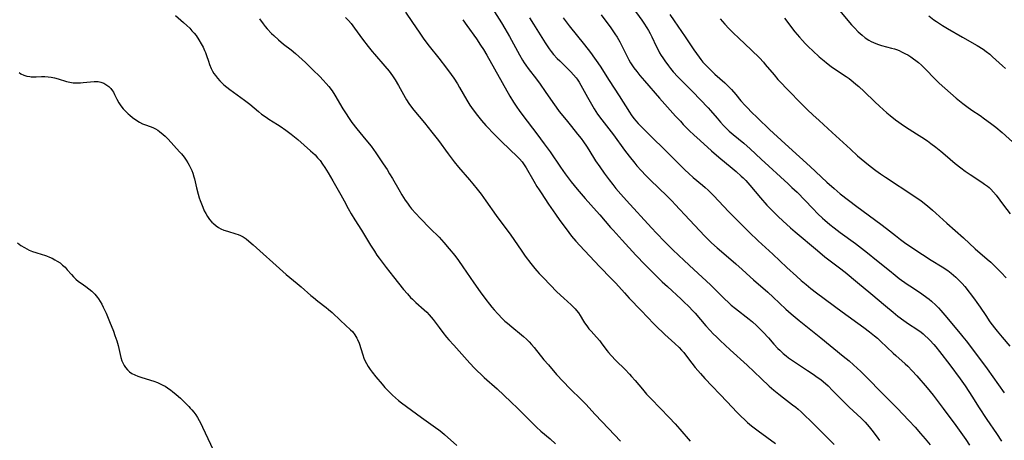
# Model space of a CAD drawing. Units: inches. Extents: x 2033292 to 2038369, y 237130 to 242571.
# Drawn here: x 2034886 to 2035101, y 238381 to 238473 of the extents above; entities that cross this region are included whole.
import ezdxf

# ---------------------------------------------------------------- set-up
doc = ezdxf.new("R2010")
doc.units = ezdxf.units.IN
doc.header["$MEASUREMENT"] = 0
doc.layers.add('c_31_T12S_R18E', color=232, linetype='Continuous')

msp = doc.modelspace()

# ---------------------------------------------------------------- linework, layer by layer
at = {"layer": 'c_31_T12S_R18E'}
for points, elevation in [([(2035020.07, 238475.32), (2035022.03, 238472.67), (2035022.49, 238472.01), (2035023.14, 238471.01), (2035023.51, 238470.39), (2035023.85, 238469.76), (2035024.23, 238469.01), (2035025.19, 238466.94), (2035025.51, 238466.28), (2035025.91, 238465.53), (2035026.25, 238464.95), (2035026.6, 238464.38), (2035027.04, 238463.72), (2035027.83, 238462.66), (2035028.31, 238462.05), (2035028.89, 238461.37), (2035029.93, 238460.23), (2035031.18, 238458.95), (2035033.09, 238457.04), (2035036.54, 238453.49), (2035037.07, 238452.9), (2035038.49, 238451.17), (2035039.22, 238450.34), (2035039.88, 238449.61), (2035040.51, 238448.97), (2035041.16, 238448.35), (2035042.01, 238447.6), (2035044.31, 238445.7), (2035045.69, 238444.51), (2035048.13, 238442.24), (2035054.07, 238436.82), (2035054.87, 238436.06), (2035055.98, 238434.97), (2035059.4, 238431.42), (2035060.56, 238430.24), (2035061.54, 238429.3), (2035062.04, 238428.85), (2035063.15, 238427.92), (2035064.09, 238427.19), (2035065.41, 238426.2), (2035068.74, 238423.74), (2035071.39, 238421.71), (2035073.38, 238420.12), (2035076.2, 238417.82), (2035077.47, 238416.82), (2035078.36, 238416.13), (2035080.08, 238414.89), (2035081.22, 238414.12), (2035083.32, 238412.74), (2035084.37, 238411.97), (2035084.89, 238411.56), (2035085.4, 238411.12), (2035086.32, 238410.26), (2035086.91, 238409.66), (2035087.42, 238409.1), (2035088.32, 238408.08), (2035091.68, 238404.1), (2035092.28, 238403.36), (2035092.96, 238402.49), (2035095.01, 238399.74), (2035097.58, 238396.34), (2035098.84, 238394.61), (2035101.33, 238391.05)], 982), ([(2034970.33, 238474.38), (2034971.87, 238472.15), (2034973.3, 238470.03), (2034974.19, 238468.74), (2034975.01, 238467.62), (2034975.49, 238466.99), (2034977.57, 238464.36), (2034979.27, 238462.16), (2034980.32, 238460.76), (2034980.86, 238459.99), (2034981.67, 238458.71), (2034982.13, 238457.92), (2034983.72, 238455.12), (2034984.39, 238454.05), (2034985.1, 238453.05), (2034986.06, 238451.79), (2034986.97, 238450.69), (2034987.92, 238449.62), (2034989.83, 238447.57), (2034990.5, 238446.87), (2034991.3, 238446.07), (2034994.78, 238442.75), (2034995.25, 238442.29), (2034995.81, 238441.64), (2034996.29, 238440.96), (2034996.69, 238440.32), (2034998.37, 238437.39), (2034999.05, 238436.25), (2034999.52, 238435.51), (2034999.97, 238434.83), (2035001.62, 238432.41), (2035003.1, 238430.19), (2035004.06, 238428.81), (2035005.43, 238426.94), (2035006.64, 238425.38), (2035007.56, 238424.28), (2035008.45, 238423.31), (2035010.58, 238421.07), (2035012.82, 238418.67), (2035015.33, 238416.09), (2035016.31, 238415.06), (2035018.21, 238412.95), (2035019.25, 238411.82), (2035021.88, 238409.09), (2035024.63, 238406.2), (2035025.53, 238405.29), (2035026.52, 238404.33), (2035027.06, 238403.84), (2035029.24, 238401.89), (2035030.19, 238400.97), (2035030.7, 238400.43), (2035031.2, 238399.87), (2035031.6, 238399.38), (2035032.94, 238397.6), (2035033.7, 238396.62), (2035034.25, 238395.97), (2035034.86, 238395.28), (2035035.83, 238394.22), (2035040.68, 238389.12), (2035042.82, 238386.82), (2035043.61, 238386.01), (2035044.6, 238385.06), (2035045.16, 238384.56), (2035046.05, 238383.82), (2035047.44, 238382.77), (2035051.26, 238380)], 994), ([(2035039.19, 238472.95), (2035040.18, 238471.78), (2035041.03, 238470.84), (2035042.06, 238469.81), (2035043.14, 238468.78), (2035045.99, 238466.12), (2035047.75, 238464.39), (2035048.61, 238463.47), (2035049.04, 238462.98), (2035050.95, 238460.66), (2035051.81, 238459.69), (2035052.35, 238459.09), (2035053.81, 238457.56), (2035057.11, 238454.2), (2035058.28, 238453.04), (2035059.43, 238451.94), (2035060.82, 238450.67), (2035063.68, 238448.1), (2035067.65, 238444.41), (2035069.24, 238442.99), (2035070.84, 238441.61), (2035072, 238440.68), (2035073.22, 238439.76), (2035074.25, 238439.02), (2035075.36, 238438.27), (2035081.5, 238434.23), (2035083.14, 238433.07), (2035084.49, 238432.01), (2035085.65, 238431.04), (2035086.37, 238430.4), (2035088.78, 238428.2), (2035092.37, 238424.98), (2035094.94, 238422.63), (2035097.6, 238420.33), (2035098.35, 238419.67), (2035099.56, 238418.52), (2035100.66, 238417.41), (2035101.72, 238416.28)], 978)]:
    msp.add_lwpolyline(points, dxfattribs=dict(at, elevation=elevation))
for points in [[(2034919.96, 238473.71, 1000), (2034921.74, 238472.14, 1000), (2034922.44, 238471.51, 1000), (2034923.1, 238470.87, 1000), (2034923.59, 238470.35, 1000), (2034924.06, 238469.82, 1000), (2034924.47, 238469.29, 1000), (2034925.12, 238468.33, 1000), (2034925.61, 238467.5, 1000), (2034926, 238466.76, 1000), (2034926.35, 238466, 1000), (2034926.51, 238465.6, 1000), (2034926.74, 238464.95, 1000), (2034927.17, 238463.66, 1000), (2034927.43, 238462.96, 1000), (2034927.82, 238462.06, 1000), (2034928.1, 238461.51, 1000), (2034928.4, 238460.98, 1000), (2034928.71, 238460.52, 1000), (2034929.17, 238459.93, 1000), (2034929.67, 238459.38, 1000), (2034930.12, 238458.94, 1000), (2034930.59, 238458.51, 1000), (2034931.23, 238457.99, 1000), (2034931.85, 238457.51, 1000), (2034935.08, 238455.12, 1000), (2034936.22, 238454.25, 1000), (2034938.15, 238452.64, 1000), (2034938.83, 238452.09, 1000), (2034939.79, 238451.4, 1000), (2034940.39, 238451.01, 1000), (2034942.31, 238449.81, 1000), (2034942.85, 238449.46, 1000), (2034944.09, 238448.59, 1000), (2034945.3, 238447.71, 1000), (2034946.04, 238447.12, 1000), (2034946.76, 238446.51, 1000), (2034949.51, 238444.08, 1000), (2034950.51, 238443.14, 1000), (2034951.07, 238442.55, 1000), (2034951.61, 238441.9, 1000), (2034952.18, 238441.1, 1000), (2034952.66, 238440.37, 1000), (2034953.37, 238439.21, 1000), (2034954.4, 238437.5, 1000), (2034956.17, 238434.39, 1000), (2034956.9, 238433.1, 1000), (2034957.77, 238431.46, 1000), (2034958.41, 238430.29, 1000), (2034959.23, 238428.95, 1000), (2034960.68, 238426.66, 1000), (2034962.66, 238423.39, 1000), (2034963.51, 238422.06, 1000), (2034964.05, 238421.24, 1000), (2034964.56, 238420.53, 1000), (2034966.09, 238418.48, 1000), (2034967.69, 238416.45, 1000), (2034969.89, 238413.73, 1000), (2034970.72, 238412.75, 1000), (2034971.43, 238411.97, 1000), (2034971.81, 238411.59, 1000), (2034972.58, 238410.86, 1000), (2034974.41, 238409.24, 1000), (2034974.97, 238408.71, 1000), (2034975.48, 238408.16, 1000), (2034975.92, 238407.65, 1000), (2034976.34, 238407.12, 1000), (2034977.66, 238405.36, 1000), (2034978.49, 238404.29, 1000), (2034979.29, 238403.29, 1000), (2034979.81, 238402.68, 1000), (2034980.86, 238401.49, 1000), (2034984.42, 238397.57, 1000), (2034985.41, 238396.51, 1000), (2034986.07, 238395.83, 1000), (2034986.78, 238395.13, 1000), (2034987.51, 238394.46, 1000), (2034990.35, 238391.94, 1000), (2034993.38, 238389.12, 1000), (2034994.91, 238387.64, 1000), (2034997.9, 238384.67, 1000), (2034999, 238383.59, 1000), (2034999.95, 238382.72, 1000), (2035001.98, 238381, 1000), (2035003.16, 238379.94, 1000)], [(2034957.21, 238473.21, 996), (2034957.81, 238472.59, 996), (2034958.41, 238471.92, 996), (2034959.18, 238470.93, 996), (2034960.92, 238468.52, 996), (2034962.17, 238466.87, 996), (2034963.05, 238465.77, 996), (2034963.55, 238465.18, 996), (2034965.81, 238462.58, 996), (2034966.71, 238461.46, 996), (2034967.45, 238460.46, 996), (2034968.04, 238459.57, 996), (2034968.8, 238458.32, 996), (2034970.22, 238455.75, 996), (2034970.55, 238455.18, 996), (2034971.03, 238454.43, 996), (2034971.38, 238453.92, 996), (2034972.11, 238452.98, 996), (2034974.44, 238450.2, 996), (2034976.09, 238448.13, 996), (2034977.51, 238446.28, 996), (2034979.63, 238443.37, 996), (2034980.94, 238441.67, 996), (2034981.89, 238440.51, 996), (2034984.32, 238437.68, 996), (2034985.05, 238436.81, 996), (2034986, 238435.63, 996), (2034986.85, 238434.53, 996), (2034987.9, 238433.1, 996), (2034990.16, 238429.89, 996), (2034993.32, 238425.58, 996), (2034995.58, 238422.33, 996), (2034996.51, 238421.02, 996), (2034997.7, 238419.42, 996), (2034998.6, 238418.29, 996), (2034999.04, 238417.76, 996), (2034999.54, 238417.21, 996), (2035000.48, 238416.22, 996), (2035003.45, 238413.22, 996), (2035004.94, 238411.79, 996), (2035006.53, 238410.36, 996), (2035007.09, 238409.82, 996), (2035007.42, 238409.47, 996), (2035007.73, 238409.11, 996), (2035008.13, 238408.58, 996), (2035008.52, 238407.98, 996), (2035009.26, 238406.76, 996), (2035009.48, 238406.42, 996), (2035009.95, 238405.76, 996), (2035010.45, 238405.12, 996), (2035010.95, 238404.54, 996), (2035012.13, 238403.23, 996), (2035012.8, 238402.44, 996), (2035013.14, 238402.01, 996), (2035014.37, 238400.36, 996), (2035014.72, 238399.93, 996), (2035015.3, 238399.27, 996), (2035016.36, 238398.14, 996), (2035018.35, 238396.16, 996), (2035019.33, 238395.15, 996), (2035019.78, 238394.65, 996), (2035020.53, 238393.8, 996), (2035022.14, 238391.86, 996), (2035023.06, 238390.79, 996), (2035024.04, 238389.74, 996), (2035027.99, 238385.67, 996), (2035029.29, 238384.3, 996), (2035030.34, 238383.11, 996), (2035032.57, 238380.49, 996)], [(2034989.76, 238474.46, 990), (2034991.28, 238472.08, 990), (2034992.04, 238470.84, 990), (2034993.03, 238469.11, 990), (2034995.28, 238465.03, 990), (2034995.92, 238463.93, 990), (2034996.3, 238463.32, 990), (2034996.64, 238462.82, 990), (2034997.14, 238462.11, 990), (2034998.95, 238459.74, 990), (2034999.74, 238458.67, 990), (2035000.86, 238457.07, 990), (2035002.53, 238454.6, 990), (2035003.27, 238453.58, 990), (2035003.95, 238452.69, 990), (2035005.43, 238450.81, 990), (2035006.61, 238449.35, 990), (2035007.96, 238447.73, 990), (2035008.75, 238446.72, 990), (2035009.24, 238446.04, 990), (2035009.92, 238445.05, 990), (2035010.44, 238444.25, 990), (2035011.91, 238441.87, 990), (2035012.81, 238440.53, 990), (2035013.81, 238439.13, 990), (2035014.86, 238437.7, 990), (2035015.66, 238436.66, 990), (2035016.33, 238435.84, 990), (2035017.41, 238434.58, 990), (2035018.66, 238433.17, 990), (2035024.11, 238427.21, 990), (2035025.25, 238426.01, 990), (2035027.07, 238424.14, 990), (2035028.83, 238422.38, 990), (2035030.02, 238421.22, 990), (2035031.28, 238420.03, 990), (2035033.37, 238418.11, 990), (2035037.03, 238414.7, 990), (2035037.9, 238413.86, 990), (2035040.01, 238411.74, 990), (2035041.04, 238410.78, 990), (2035041.58, 238410.3, 990), (2035042.49, 238409.56, 990), (2035045.51, 238407.22, 990), (2035046.25, 238406.6, 990), (2035047.1, 238405.83, 990), (2035047.93, 238405.02, 990), (2035048.59, 238404.34, 990), (2035049.72, 238403.1, 990), (2035050.91, 238401.76, 990), (2035051.81, 238400.8, 990), (2035052.19, 238400.42, 990), (2035052.94, 238399.72, 990), (2035053.6, 238399.17, 990), (2035054.11, 238398.77, 990), (2035055.41, 238397.83, 990), (2035056.5, 238397.1, 990), (2035058.27, 238395.99, 990), (2035059.31, 238395.31, 990), (2035060.63, 238394.38, 990), (2035061.19, 238393.96, 990), (2035061.77, 238393.49, 990), (2035062.23, 238393.09, 990), (2035062.78, 238392.58, 990), (2035063.75, 238391.62, 990), (2035065.55, 238389.75, 990), (2035066.27, 238389.02, 990), (2035067.4, 238387.94, 990), (2035069.99, 238385.55, 990), (2035070.89, 238384.65, 990), (2035071.78, 238383.63, 990), (2035072.65, 238382.54, 990), (2035073.02, 238382.05, 990), (2035073.52, 238381.34, 990), (2035073.99, 238380.64, 990)], [(2034997.47, 238473.2, 988), (2034998.32, 238471.77, 988), (2035000.9, 238467.66, 988), (2035001.32, 238467.01, 988), (2035001.76, 238466.37, 988), (2035002.16, 238465.83, 988), (2035002.7, 238465.17, 988), (2035003.52, 238464.26, 988), (2035004.06, 238463.72, 988), (2035005.95, 238461.87, 988), (2035006.49, 238461.33, 988), (2035007.08, 238460.71, 988), (2035007.62, 238460.06, 988), (2035007.84, 238459.77, 988), (2035008.31, 238459.06, 988), (2035008.69, 238458.4, 988), (2035010.1, 238455.78, 988), (2035010.97, 238454.25, 988), (2035011.56, 238453.28, 988), (2035012.35, 238452.07, 988), (2035013.26, 238450.83, 988), (2035015.8, 238447.52, 988), (2035018.26, 238444.18, 988), (2035019.27, 238442.86, 988), (2035020.47, 238441.38, 988), (2035020.96, 238440.79, 988), (2035021.9, 238439.74, 988), (2035022.91, 238438.67, 988), (2035023.94, 238437.64, 988), (2035027.47, 238434.22, 988), (2035028.64, 238433.05, 988), (2035029.33, 238432.32, 988), (2035032.42, 238428.97, 988), (2035035.81, 238425.35, 988), (2035036.81, 238424.33, 988), (2035037.26, 238423.9, 988), (2035038.47, 238422.82, 988), (2035040.96, 238420.71, 988), (2035042.57, 238419.32, 988), (2035044, 238418.04, 988), (2035045.71, 238416.47, 988), (2035046.43, 238415.82, 988), (2035049.6, 238413.09, 988), (2035050.76, 238412.05, 988), (2035053.52, 238409.42, 988), (2035054.68, 238408.38, 988), (2035056.41, 238406.91, 988), (2035057.87, 238405.71, 988), (2035061.21, 238403.08, 988), (2035066.09, 238399.11, 988), (2035067.35, 238398.05, 988), (2035068.35, 238397.19, 988), (2035069.96, 238395.71, 988), (2035071.47, 238394.22, 988), (2035074.41, 238391.21, 988), (2035077.94, 238387.64, 988), (2035079.12, 238386.43, 988), (2035080.43, 238385.05, 988), (2035081.8, 238383.55, 988), (2035082.97, 238382.21, 988), (2035084, 238380.99, 988), (2035085.08, 238379.66, 988)], [(2035004.78, 238473.13, 986), (2035006.12, 238471.42, 986), (2035009.5, 238467.28, 986), (2035010.81, 238465.58, 986), (2035011.69, 238464.37, 986), (2035012.06, 238463.85, 986), (2035012.91, 238462.55, 986), (2035014.85, 238459.48, 986), (2035017.04, 238456.09, 986), (2035019.29, 238452.5, 986), (2035019.66, 238451.95, 986), (2035020.04, 238451.42, 986), (2035020.35, 238451.03, 986), (2035020.67, 238450.65, 986), (2035021.2, 238450.05, 986), (2035022.44, 238448.78, 986), (2035028.74, 238442.56, 986), (2035031.4, 238439.92, 986), (2035032.29, 238439.07, 986), (2035033.23, 238438.24, 986), (2035035.28, 238436.54, 986), (2035035.89, 238436.01, 986), (2035036.51, 238435.44, 986), (2035037.73, 238434.26, 986), (2035038.9, 238433.06, 986), (2035041.01, 238430.77, 986), (2035042, 238429.74, 986), (2035043.95, 238427.77, 986), (2035045.51, 238426.23, 986), (2035047.47, 238424.37, 986), (2035050.68, 238421.43, 986), (2035053.78, 238418.53, 986), (2035055.88, 238416.59, 986), (2035056.91, 238415.67, 986), (2035057.97, 238414.76, 986), (2035059, 238413.91, 986), (2035060.21, 238412.97, 986), (2035065.84, 238408.8, 986), (2035070.62, 238405.35, 986), (2035071.83, 238404.41, 986), (2035072.93, 238403.53, 986), (2035073.56, 238403.01, 986), (2035074.25, 238402.39, 986), (2035077, 238399.77, 986), (2035077.58, 238399.24, 986), (2035079.64, 238397.43, 986), (2035080.23, 238396.89, 986), (2035081.19, 238395.92, 986), (2035082.17, 238394.82, 986), (2035084.43, 238392.18, 986), (2035085.76, 238390.54, 986), (2035087.92, 238387.67, 986), (2035089.65, 238385.41, 986), (2035090.38, 238384.41, 986), (2035092.16, 238381.91, 986), (2035092.89, 238380.85, 986), (2035093.7, 238379.63, 986)], [(2035013.09, 238473.83, 984), (2035015.2, 238471, 984), (2035016.12, 238469.69, 984), (2035016.6, 238468.93, 984), (2035017.18, 238467.88, 984), (2035018.49, 238465.26, 984), (2035019.21, 238463.94, 984), (2035019.57, 238463.33, 984), (2035020.01, 238462.66, 984), (2035020.29, 238462.25, 984), (2035020.92, 238461.42, 984), (2035021.6, 238460.57, 984), (2035022.62, 238459.37, 984), (2035025.91, 238455.59, 984), (2035029.38, 238451.67, 984), (2035030.45, 238450.51, 984), (2035031.09, 238449.84, 984), (2035032.46, 238448.46, 984), (2035033.41, 238447.54, 984), (2035034.75, 238446.31, 984), (2035037.27, 238444.03, 984), (2035038.87, 238442.64, 984), (2035041.78, 238440.26, 984), (2035042.69, 238439.5, 984), (2035043.77, 238438.53, 984), (2035044.21, 238438.11, 984), (2035044.74, 238437.58, 984), (2035045.68, 238436.55, 984), (2035048, 238433.73, 984), (2035049.4, 238432.15, 984), (2035049.95, 238431.57, 984), (2035050.87, 238430.63, 984), (2035051.84, 238429.69, 984), (2035052.9, 238428.71, 984), (2035054.58, 238427.19, 984), (2035055.57, 238426.33, 984), (2035060.43, 238422.2, 984), (2035062.09, 238420.86, 984), (2035065.3, 238418.43, 984), (2035066.51, 238417.47, 984), (2035069.23, 238415.2, 984), (2035072.1, 238412.84, 984), (2035075.35, 238410.1, 984), (2035076.99, 238408.75, 984), (2035078.07, 238407.89, 984), (2035079.38, 238406.91, 984), (2035080.35, 238406.21, 984), (2035082.21, 238404.98, 984), (2035083.14, 238404.33, 984), (2035083.56, 238403.99, 984), (2035083.97, 238403.64, 984), (2035084.69, 238402.97, 984), (2035085.07, 238402.57, 984), (2035085.91, 238401.66, 984), (2035086.36, 238401.15, 984), (2035087.18, 238400.15, 984), (2035089.44, 238397.24, 984), (2035091.68, 238394.12, 984), (2035092.74, 238392.58, 984), (2035094.35, 238390.12, 984), (2035095.7, 238388.01, 984), (2035097.5, 238385.24, 984), (2035099.59, 238382.15, 984), (2035100.69, 238380.49, 984)], [(2035028.18, 238473.88, 980), (2035029.09, 238472.48, 980), (2035031.49, 238469.04, 980), (2035033.42, 238466.16, 980), (2035034.56, 238464.52, 980), (2035034.91, 238464.06, 980), (2035035.4, 238463.45, 980), (2035036.07, 238462.73, 980), (2035036.46, 238462.33, 980), (2035037.99, 238460.86, 980), (2035040.17, 238458.92, 980), (2035040.68, 238458.44, 980), (2035041.66, 238457.45, 980), (2035042.59, 238456.39, 980), (2035043.7, 238455.03, 980), (2035044.62, 238453.97, 980), (2035045.25, 238453.29, 980), (2035045.89, 238452.63, 980), (2035047.37, 238451.17, 980), (2035049.94, 238448.74, 980), (2035053.39, 238445.61, 980), (2035056.49, 238442.72, 980), (2035058.84, 238440.61, 980), (2035062.48, 238437.2, 980), (2035064.08, 238435.78, 980), (2035065.43, 238434.65, 980), (2035067.23, 238433.23, 980), (2035069.05, 238431.87, 980), (2035074.33, 238428, 980), (2035075.52, 238427.08, 980), (2035077.5, 238425.51, 980), (2035078.65, 238424.63, 980), (2035079.52, 238424, 980), (2035080.45, 238423.36, 980), (2035083.42, 238421.38, 980), (2035085.33, 238420.14, 980), (2035087.77, 238418.63, 980), (2035088.94, 238417.87, 980), (2035089.71, 238417.29, 980), (2035090.21, 238416.87, 980), (2035090.71, 238416.43, 980), (2035091.19, 238415.96, 980), (2035091.67, 238415.48, 980), (2035092.12, 238414.98, 980), (2035092.66, 238414.33, 980), (2035094.8, 238411.57, 980), (2035095.32, 238410.86, 980), (2035096.04, 238409.84, 980), (2035097.27, 238408.01, 980), (2035098.2, 238406.64, 980), (2035099.19, 238405.31, 980), (2035099.8, 238404.54, 980), (2035100.86, 238403.23, 980), (2035102.51, 238401.27, 980)], [(2035065.28, 238474.8, 974), (2035067.93, 238471.64, 974), (2035068.56, 238470.94, 974), (2035069.36, 238470.12, 974), (2035070.2, 238469.37, 974), (2035070.92, 238468.8, 974), (2035071.69, 238468.29, 974), (2035072.19, 238468, 974), (2035072.71, 238467.75, 974), (2035073.61, 238467.4, 974), (2035074.49, 238467.11, 974), (2035076.64, 238466.55, 974), (2035077.28, 238466.36, 974), (2035077.75, 238466.2, 974), (2035078.31, 238465.99, 974), (2035078.86, 238465.75, 974), (2035079.72, 238465.32, 974), (2035080.21, 238465.04, 974), (2035080.85, 238464.63, 974), (2035081.47, 238464.19, 974), (2035082, 238463.79, 974), (2035082.52, 238463.37, 974), (2035083.2, 238462.77, 974), (2035084.15, 238461.85, 974), (2035086.07, 238459.85, 974), (2035087.1, 238458.85, 974), (2035090.81, 238455.57, 974), (2035091.51, 238454.97, 974), (2035092.23, 238454.39, 974), (2035093.12, 238453.73, 974), (2035094.2, 238452.98, 974), (2035096.03, 238451.75, 974), (2035096.99, 238451.08, 974), (2035098.33, 238450.11, 974), (2035099.47, 238449.21, 974), (2035100.85, 238448.07, 974), (2035103.94, 238445.31, 974)], [(2035084.83, 238473.59, 972), (2035085.92, 238472.75, 972), (2035086.48, 238472.35, 972), (2035087.78, 238471.49, 972), (2035088.89, 238470.82, 972), (2035092.19, 238468.93, 972), (2035095.38, 238467.08, 972), (2035096.68, 238466.27, 972), (2035097.37, 238465.8, 972), (2035098.16, 238465.18, 972), (2035098.77, 238464.64, 972), (2035100.9, 238462.65, 972), (2035101.57, 238462.05, 972)], [(2034938.35, 238472.96, 998), (2034939.16, 238471.86, 998), (2034939.62, 238471.29, 998), (2034940.07, 238470.77, 998), (2034941.02, 238469.77, 998), (2034941.52, 238469.27, 998), (2034942.53, 238468.34, 998), (2034943.62, 238467.43, 998), (2034945.27, 238466.13, 998), (2034946.24, 238465.33, 998), (2034946.96, 238464.69, 998), (2034948.4, 238463.36, 998), (2034950.04, 238461.79, 998), (2034951.53, 238460.3, 998), (2034952.32, 238459.5, 998), (2034952.98, 238458.78, 998), (2034953.54, 238458.13, 998), (2034954.29, 238457.17, 998), (2034954.88, 238456.27, 998), (2034956.59, 238453.27, 998), (2034957.29, 238452.13, 998), (2034957.81, 238451.35, 998), (2034958.59, 238450.26, 998), (2034959.68, 238448.86, 998), (2034961.66, 238446.44, 998), (2034962.76, 238445.04, 998), (2034963.79, 238443.61, 998), (2034965.44, 238441.21, 998), (2034966.28, 238439.95, 998), (2034966.84, 238439.04, 998), (2034967.47, 238437.96, 998), (2034968.82, 238435.56, 998), (2034969.51, 238434.4, 998), (2034970.23, 238433.28, 998), (2034970.71, 238432.59, 998), (2034971.21, 238431.93, 998), (2034971.64, 238431.38, 998), (2034972.57, 238430.3, 998), (2034973.53, 238429.28, 998), (2034975.74, 238427.08, 998), (2034977.65, 238425.13, 998), (2034978.69, 238424.02, 998), (2034979.87, 238422.62, 998), (2034981.07, 238421.13, 998), (2034981.9, 238420.03, 998), (2034982.86, 238418.68, 998), (2034985.23, 238415.18, 998), (2034986.66, 238413.16, 998), (2034987.86, 238411.53, 998), (2034988.71, 238410.45, 998), (2034989.2, 238409.85, 998), (2034989.71, 238409.26, 998), (2034990.49, 238408.39, 998), (2034991.54, 238407.3, 998), (2034992.07, 238406.8, 998), (2034992.6, 238406.3, 998), (2034993.54, 238405.49, 998), (2034995.71, 238403.76, 998), (2034996.14, 238403.4, 998), (2034996.79, 238402.8, 998), (2034997.36, 238402.22, 998), (2034997.9, 238401.62, 998), (2034998.43, 238401, 998), (2035000.6, 238398.33, 998), (2035001.57, 238397.18, 998), (2035003.36, 238395.11, 998), (2035004.78, 238393.54, 998), (2035006.25, 238392.01, 998), (2035008.81, 238389.52, 998), (2035009.75, 238388.57, 998), (2035011.84, 238386.31, 998), (2035014.76, 238383.26, 998), (2035017.32, 238380.53, 998)], [(2034982.88, 238472.76, 992), (2034983.76, 238471.46, 992), (2034985.84, 238468.56, 992), (2034986.75, 238467.21, 992), (2034987.39, 238466.2, 992), (2034988.09, 238465.01, 992), (2034993.17, 238456, 992), (2034993.97, 238454.68, 992), (2034994.69, 238453.58, 992), (2034995.17, 238452.89, 992), (2034996.01, 238451.75, 992), (2034999.03, 238447.8, 992), (2035000.67, 238445.61, 992), (2035001.95, 238443.8, 992), (2035004.22, 238440.45, 992), (2035005.26, 238438.99, 992), (2035006.55, 238437.29, 992), (2035007.89, 238435.64, 992), (2035009.63, 238433.61, 992), (2035012.1, 238430.87, 992), (2035012.83, 238430.03, 992), (2035015.16, 238427.27, 992), (2035015.72, 238426.65, 992), (2035017.72, 238424.48, 992), (2035020.71, 238421.2, 992), (2035022.72, 238419.11, 992), (2035025.52, 238416.32, 992), (2035026.49, 238415.36, 992), (2035027.6, 238414.32, 992), (2035030.64, 238411.55, 992), (2035031.24, 238410.99, 992), (2035032.3, 238409.95, 992), (2035033.16, 238409.03, 992), (2035033.66, 238408.48, 992), (2035036.01, 238405.74, 992), (2035036.96, 238404.71, 992), (2035037.65, 238404, 992), (2035038.35, 238403.3, 992), (2035039.15, 238402.54, 992), (2035041.35, 238400.52, 992), (2035045.04, 238397.1, 992), (2035048.1, 238394.19, 992), (2035049.9, 238392.54, 992), (2035050.9, 238391.67, 992), (2035051.97, 238390.79, 992), (2035053.01, 238389.98, 992), (2035055.01, 238388.48, 992), (2035055.74, 238387.91, 992), (2035056.22, 238387.5, 992), (2035056.9, 238386.9, 992), (2035057.56, 238386.28, 992), (2035059.07, 238384.81, 992), (2035063.01, 238380.88, 992), (2035064.12, 238379.75, 992)], [(2035053.27, 238473.08, 976), (2035055.53, 238470.12, 976), (2035056.54, 238468.9, 976), (2035057.15, 238468.21, 976), (2035057.79, 238467.53, 976), (2035058.47, 238466.84, 976), (2035059.41, 238465.94, 976), (2035060.85, 238464.62, 976), (2035061.89, 238463.74, 976), (2035062.42, 238463.31, 976), (2035063.45, 238462.53, 976), (2035064.19, 238462.01, 976), (2035066.7, 238460.34, 976), (2035067.35, 238459.88, 976), (2035068.26, 238459.18, 976), (2035068.88, 238458.67, 976), (2035069.48, 238458.15, 976), (2035070.66, 238457.07, 976), (2035073.03, 238454.76, 976), (2035074.04, 238453.81, 976), (2035075.64, 238452.4, 976), (2035076.33, 238451.81, 976), (2035077.53, 238450.84, 976), (2035078.24, 238450.3, 976), (2035079.26, 238449.57, 976), (2035080.48, 238448.79, 976), (2035082.15, 238447.76, 976), (2035083.31, 238447.02, 976), (2035084.49, 238446.21, 976), (2035085.24, 238445.66, 976), (2035086.35, 238444.83, 976), (2035087.45, 238443.97, 976), (2035088.4, 238443.19, 976), (2035090.6, 238441.31, 976), (2035091.84, 238440.3, 976), (2035092.79, 238439.6, 976), (2035093.86, 238438.85, 976), (2035096.39, 238437.19, 976), (2035097.02, 238436.76, 976), (2035097.62, 238436.31, 976), (2035097.99, 238436.01, 976), (2035098.39, 238435.64, 976), (2035098.99, 238435, 976), (2035099.55, 238434.31, 976), (2035101.18, 238432.13, 976), (2035102.64, 238430.27, 976)], [(2034885.81, 238461.18, 1002), (2034886.17, 238460.91, 1002), (2034886.83, 238460.59, 1002), (2034887.44, 238460.41, 1002), (2034888.1, 238460.31, 1002), (2034888.43, 238460.28, 1002), (2034888.76, 238460.27, 1002), (2034889.47, 238460.28, 1002), (2034890.64, 238460.34, 1002), (2034891.4, 238460.33, 1002), (2034892.14, 238460.26, 1002), (2034892.81, 238460.16, 1002), (2034893.48, 238460.02, 1002), (2034894.34, 238459.8, 1002), (2034896.16, 238459.25, 1002), (2034896.86, 238459.08, 1002), (2034897.57, 238458.97, 1002), (2034898.09, 238458.93, 1002), (2034898.61, 238458.92, 1002), (2034899.21, 238458.94, 1002), (2034899.8, 238458.99, 1002), (2034901.35, 238459.16, 1002), (2034902.16, 238459.24, 1002), (2034903.06, 238459.22, 1002), (2034903.64, 238459.11, 1002), (2034904.32, 238458.85, 1002), (2034904.95, 238458.46, 1002), (2034905.4, 238458.1, 1002), (2034905.81, 238457.67, 1002), (2034906.18, 238457.19, 1002), (2034906.38, 238456.89, 1002), (2034906.66, 238456.4, 1002), (2034907.17, 238455.35, 1002), (2034907.59, 238454.55, 1002), (2034908.04, 238453.87, 1002), (2034908.56, 238453.22, 1002), (2034909.08, 238452.68, 1002), (2034909.63, 238452.16, 1002), (2034909.98, 238451.86, 1002), (2034910.6, 238451.37, 1002), (2034911.53, 238450.7, 1002), (2034912.14, 238450.3, 1002), (2034912.75, 238449.97, 1002), (2034913.19, 238449.79, 1002), (2034914.65, 238449.31, 1002), (2034915.16, 238449.11, 1002), (2034915.64, 238448.88, 1002), (2034916.1, 238448.6, 1002), (2034916.5, 238448.3, 1002), (2034917.29, 238447.62, 1002), (2034917.71, 238447.23, 1002), (2034918.37, 238446.57, 1002), (2034920.88, 238443.84, 1002), (2034921.27, 238443.42, 1002), (2034921.86, 238442.7, 1002), (2034922.35, 238442, 1002), (2034922.69, 238441.46, 1002), (2034923, 238440.91, 1002), (2034923.3, 238440.33, 1002), (2034923.56, 238439.75, 1002), (2034923.8, 238439.14, 1002), (2034924.02, 238438.39, 1002), (2034924.14, 238437.93, 1002), (2034924.55, 238435.98, 1002), (2034924.91, 238434.59, 1002), (2034925.16, 238433.76, 1002), (2034925.35, 238433.2, 1002), (2034925.64, 238432.44, 1002), (2034925.94, 238431.7, 1002), (2034926.29, 238430.94, 1002), (2034926.61, 238430.3, 1002), (2034926.98, 238429.66, 1002), (2034927.42, 238429.01, 1002), (2034927.93, 238428.42, 1002), (2034928.26, 238428.11, 1002), (2034928.88, 238427.62, 1002), (2034929.38, 238427.29, 1002), (2034929.9, 238427.01, 1002), (2034930.56, 238426.71, 1002), (2034931.34, 238426.44, 1002), (2034933.16, 238425.9, 1002), (2034933.67, 238425.72, 1002), (2034934.17, 238425.51, 1002), (2034934.81, 238425.19, 1002), (2034935.43, 238424.77, 1002), (2034936.03, 238424.3, 1002), (2034936.95, 238423.49, 1002), (2034943.44, 238417.62, 1002), (2034944.17, 238417, 1002), (2034946.61, 238415.03, 1002), (2034947.51, 238414.25, 1002), (2034949.6, 238412.38, 1002), (2034950.15, 238411.92, 1002), (2034951.09, 238411.17, 1002), (2034952.94, 238409.75, 1002), (2034953.45, 238409.34, 1002), (2034954.24, 238408.66, 1002), (2034956.09, 238406.9, 1002), (2034958.26, 238404.9, 1002), (2034958.68, 238404.47, 1002), (2034959.21, 238403.79, 1002), (2034959.66, 238403.06, 1002), (2034959.83, 238402.72, 1002), (2034960.15, 238401.92, 1002), (2034960.96, 238399.38, 1002), (2034961.21, 238398.68, 1002), (2034961.5, 238397.99, 1002), (2034961.76, 238397.47, 1002), (2034962.14, 238396.82, 1002), (2034962.56, 238396.19, 1002), (2034963, 238395.58, 1002), (2034963.81, 238394.55, 1002), (2034965.18, 238392.95, 1002), (2034965.8, 238392.26, 1002), (2034966.43, 238391.58, 1002), (2034967.43, 238390.59, 1002), (2034968.14, 238389.95, 1002), (2034968.78, 238389.42, 1002), (2034969.44, 238388.91, 1002), (2034973.83, 238385.65, 1002), (2034976.87, 238383.5, 1002), (2034977.57, 238382.99, 1002), (2034978.25, 238382.45, 1002), (2034978.81, 238381.99, 1002), (2034981.57, 238379.53, 1002)], [(2034885.42, 238423.88, 1004), (2034886.17, 238423.36, 1004), (2034886.93, 238422.89, 1004), (2034887.44, 238422.59, 1004), (2034887.96, 238422.33, 1004), (2034888.71, 238422, 1004), (2034889.41, 238421.77, 1004), (2034890.84, 238421.37, 1004), (2034891.34, 238421.21, 1004), (2034891.72, 238421.08, 1004), (2034892.4, 238420.8, 1004), (2034893, 238420.53, 1004), (2034893.59, 238420.22, 1004), (2034894.1, 238419.92, 1004), (2034894.71, 238419.51, 1004), (2034895.27, 238419.05, 1004), (2034895.81, 238418.55, 1004), (2034896.31, 238418.01, 1004), (2034897.19, 238416.98, 1004), (2034897.65, 238416.45, 1004), (2034898.18, 238415.93, 1004), (2034898.74, 238415.47, 1004), (2034899.33, 238415.05, 1004), (2034900.38, 238414.33, 1004), (2034901.01, 238413.87, 1004), (2034901.66, 238413.33, 1004), (2034902.32, 238412.68, 1004), (2034902.91, 238411.98, 1004), (2034903.14, 238411.65, 1004), (2034903.51, 238411.08, 1004), (2034903.84, 238410.47, 1004), (2034904.15, 238409.85, 1004), (2034904.78, 238408.51, 1004), (2034905.55, 238406.7, 1004), (2034906.39, 238404.55, 1004), (2034906.73, 238403.62, 1004), (2034907.11, 238402.47, 1004), (2034907.41, 238401.43, 1004), (2034908.04, 238398.8, 1004), (2034908.26, 238398.1, 1004), (2034908.5, 238397.5, 1004), (2034908.74, 238397.03, 1004), (2034909.04, 238396.59, 1004), (2034909.46, 238396.1, 1004), (2034909.95, 238395.67, 1004), (2034910.43, 238395.34, 1004), (2034911.05, 238395.01, 1004), (2034911.72, 238394.72, 1004), (2034912.41, 238394.47, 1004), (2034914.51, 238393.85, 1004), (2034915.23, 238393.62, 1004), (2034916.01, 238393.33, 1004), (2034916.61, 238393.07, 1004), (2034917.19, 238392.78, 1004), (2034917.7, 238392.5, 1004), (2034918.2, 238392.19, 1004), (2034918.97, 238391.66, 1004), (2034919.35, 238391.36, 1004), (2034920.15, 238390.69, 1004), (2034921.04, 238389.88, 1004), (2034922.08, 238388.89, 1004), (2034922.87, 238388.11, 1004), (2034923.22, 238387.75, 1004), (2034923.56, 238387.37, 1004), (2034924.02, 238386.82, 1004), (2034924.43, 238386.25, 1004), (2034924.81, 238385.66, 1004), (2034925.18, 238385.01, 1004), (2034925.53, 238384.35, 1004), (2034925.9, 238383.59, 1004), (2034928.21, 238378.58, 1004)]]:
    msp.add_polyline3d(points, dxfattribs=at)

doc.saveas('drawing.dxf')
